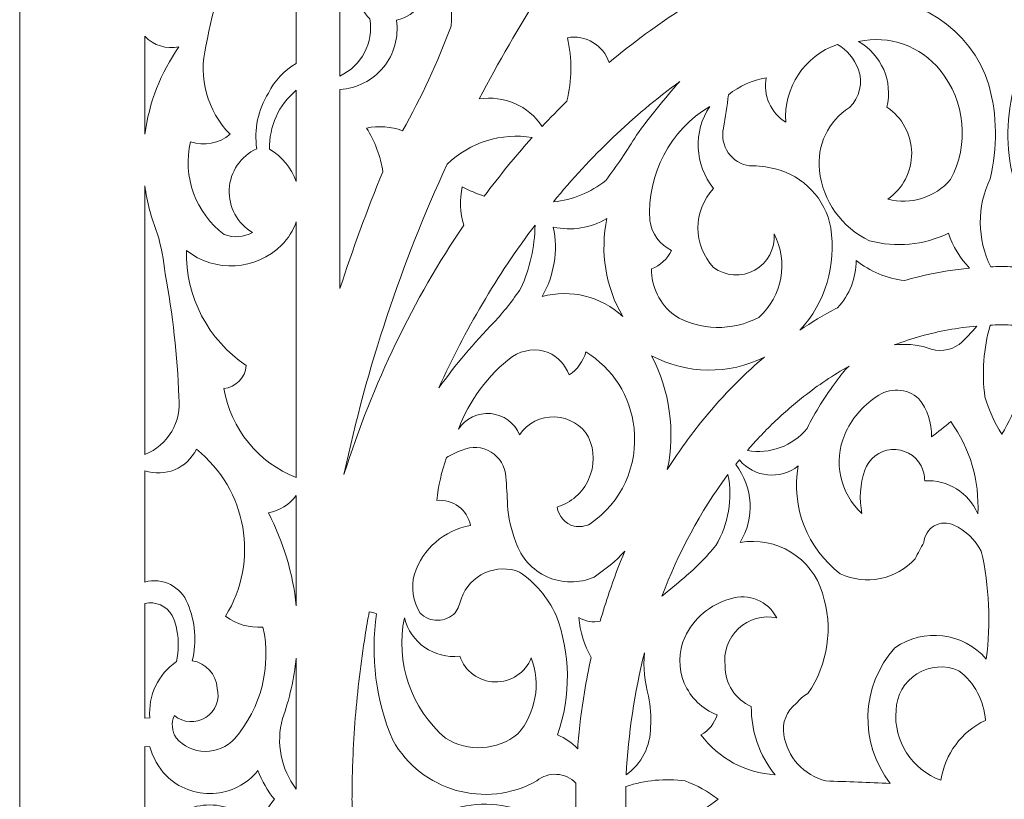
# Model space of a CAD drawing. Units: millimetres. Extents: x -157 to -2, y -115 to 132.
# Drawn here: x -157 to -80, y 8 to 69 of the extents above; entities that cross this region are included whole.
import ezdxf

# ---------------------------------------------------------------- set-up
doc = ezdxf.new("R2010")
doc.units = ezdxf.units.MM
doc.header["$MEASUREMENT"] = 0
doc.layers.add('layer 1', color=7, linetype='Continuous')

msp = doc.modelspace()

# ---------------------------------------------------------------- linework, layer by layer
at = {"layer": 'layer 1', "color": 250, "lineweight": 9}
msp.add_open_spline([(-156.7973, -115.0444), (-156.7973, -115.0444), (-156.7973, 132.0528), (-156.7973, 132.0528), (-156.7973, 132.0528), (-156.7973, 132.0528), (-1.6104, 132.0528), (-1.6104, 132.0528), (-1.6104, 132.0528), (-1.6104, 132.0528), (-1.6104, -115.0444), (-1.6104, -115.0444), (-1.6104, -115.0444), (-1.6104, -115.0444), (-156.7973, -115.0444), (-156.7973, -115.0444)], degree=3, knots=[0, 0, 0, 0, 0.2, 0.2, 0.2, 0.2, 0.4, 0.4, 0.4, 0.4, 0.6, 0.6, 0.6, 0.6, 1, 1, 1, 1], dxfattribs=at)
at = {"layer": 'layer 1', "color": 7, "lineweight": 9}
for points, knots in [([(-127.947, 77.3357), (-127.5885, 78.0084), (-126.8833, 78.423), (-126.1214, 78.4086), (-126.1214, 78.4086), (-125.3596, 78.3942), (-124.6699, 77.956), (-124.3359, 77.2708), (-124.3359, 77.2708), (-123.522, 75.7147), (-123.0979, 73.9837), (-123.0997, 72.2273), (-123.0997, 72.2273), (-122.9949, 70.9813), (-122.9808, 69.7299), (-123.0575, 68.4821), (-123.0575, 68.4821), (-124.0961, 65.6584), (-125.3648, 62.9247), (-126.8505, 60.3074), (-126.8505, 60.3074), (-127.7542, 60.632), (-128.7294, 60.7043), (-129.6712, 60.5164), (-129.6712, 60.5164), (-129.0105, 59.4799), (-128.5761, 58.3155), (-128.3971, 57.0994), (-128.3971, 57.0994), (-129.6306, 54.0969), (-130.75, 51.049), (-131.7531, 47.9618), (-131.7531, 47.9618), (-131.7531, 47.9618), (-131.7531, 63.5396), (-131.7531, 63.5396), (-131.7531, 63.5396), (-130.4272, 63.6136), (-129.1928, 64.2392), (-128.3513, 65.2671), (-128.3513, 65.2671), (-127.5099, 66.2949), (-127.139, 67.6274), (-127.3288, 68.942), (-127.3288, 68.942), (-125.7345, 69.2774), (-124.7006, 70.8263), (-125.0013, 72.4275), (-125.0013, 72.4275), (-125.3021, 74.0287), (-126.8274, 75.0962), (-128.4349, 74.8311), (-128.4349, 74.8311), (-128.6738, 75.6948), (-128.4934, 76.6235), (-127.947, 77.3357)], [0, 0, 0, 0, 0.0666667, 0.0666667, 0.0666667, 0.0666667, 0.1333333, 0.1333333, 0.1333333, 0.1333333, 0.2, 0.2, 0.2, 0.2, 0.2666667, 0.2666667, 0.2666667, 0.2666667, 0.3333333, 0.3333333, 0.3333333, 0.3333333, 0.4, 0.4, 0.4, 0.4, 0.4666667, 0.4666667, 0.4666667, 0.4666667, 0.5333333, 0.5333333, 0.5333333, 0.5333333, 0.6, 0.6, 0.6, 0.6, 0.6666667, 0.6666667, 0.6666667, 0.6666667, 0.7333333, 0.7333333, 0.7333333, 0.7333333, 0.8, 0.8, 0.8, 0.8, 0.8666667, 0.8666667, 0.8666667, 0.8666667, 1, 1, 1, 1]), ([(-139.3005, 75.8715), (-140.6908, 73.0406), (-141.6762, 70.0292), (-142.2283, 66.926), (-142.2283, 66.926), (-142.845, 64.4538), (-142.1299, 61.8412), (-140.3415, 60.0285), (-140.3415, 60.0285), (-141.1968, 59.3029), (-142.3706, 59.0804), (-143.432, 59.443), (-143.432, 59.443), (-144.0805, 56.7155), (-143.0448, 53.8638), (-140.797, 52.1884), (-140.797, 52.1884), (-140.0708, 51.919), (-139.2637, 51.9784), (-138.5848, 52.3509), (-138.5848, 52.3509), (-139.7753, 53.0442), (-140.4798, 54.3434), (-140.4113, 55.7194), (-140.4113, 55.7194), (-140.3427, 57.0952), (-139.5129, 58.3182), (-138.2593, 58.8899), (-138.2593, 58.8899), (-138.4761, 60.4048), (-138.1537, 61.9478), (-137.3486, 63.2493), (-137.3486, 63.2493), (-136.8623, 64.214), (-136.1048, 65.0182), (-135.1689, 65.5592), (-135.1689, 65.5592), (-135.1689, 65.5592), (-135.1689, 73.4823), (-135.1689, 73.4823), (-135.1689, 73.4823), (-136.8664, 73.5112), (-138.4285, 74.4146), (-139.3005, 75.8715)], [0, 0, 0, 0, 0.0833333, 0.0833333, 0.0833333, 0.0833333, 0.1666667, 0.1666667, 0.1666667, 0.1666667, 0.25, 0.25, 0.25, 0.25, 0.3333333, 0.3333333, 0.3333333, 0.3333333, 0.4166667, 0.4166667, 0.4166667, 0.4166667, 0.5, 0.5, 0.5, 0.5, 0.5833333, 0.5833333, 0.5833333, 0.5833333, 0.6666667, 0.6666667, 0.6666667, 0.6666667, 0.75, 0.75, 0.75, 0.75, 0.8333333, 0.8333333, 0.8333333, 0.8333333, 1, 1, 1, 1]), ([(-131.7531, 64.5801), (-130.0601, 65.3734), (-129.1026, 67.1965), (-129.4108, 69.0393), (-129.4108, 69.0393), (-130.3726, 70.1032), (-130.9159, 71.4772), (-130.9399, 72.9107), (-130.9399, 72.9107), (-131.0744, 73.376), (-131.3606, 73.7835), (-131.7531, 74.0684), (-131.7531, 74.0684), (-131.7531, 74.0684), (-131.7531, 64.5801), (-131.7531, 64.5801)], [0, 0, 0, 0, 0.2, 0.2, 0.2, 0.2, 0.4, 0.4, 0.4, 0.4, 0.6, 0.6, 0.6, 0.6, 1, 1, 1, 1]), ([(-107.6471, 70.2438), (-108.6506, 70.5774), (-109.5259, 71.214), (-110.1521, 72.0651), (-110.1521, 72.0651), (-111.1897, 73.2876), (-113.0175, 73.4463), (-114.2511, 72.4239), (-114.2511, 72.4239), (-114.8272, 71.9821), (-115.4172, 71.5584), (-116.02, 71.1545), (-116.02, 71.1545), (-117.7477, 68.4335), (-119.3606, 65.6422), (-120.8542, 62.7859), (-120.8542, 62.7859), (-118.934, 63.0997), (-117.0089, 62.2552), (-115.9398, 60.6298), (-115.9398, 60.6298), (-115.3078, 61.3102), (-114.6633, 61.973), (-114.0066, 62.6182), (-114.0066, 62.6182), (-113.6043, 64.2447), (-113.5877, 65.9415), (-113.9583, 67.5751), (-113.9583, 67.5751), (-112.5386, 67.8276), (-111.1502, 66.9963), (-110.7021, 65.6259), (-110.7021, 65.6259), (-108.8318, 67.1983), (-106.8871, 68.63), (-104.8722, 69.9103), (-104.8722, 69.9103), (-104.8722, 69.9103), (-105.1708, 70.4169), (-105.1708, 70.4169), (-105.1708, 70.4169), (-105.9661, 70.1392), (-106.8209, 70.0797), (-107.6471, 70.2438)], [0, 0, 0, 0, 0.0833333, 0.0833333, 0.0833333, 0.0833333, 0.1666667, 0.1666667, 0.1666667, 0.1666667, 0.25, 0.25, 0.25, 0.25, 0.3333333, 0.3333333, 0.3333333, 0.3333333, 0.4166667, 0.4166667, 0.4166667, 0.4166667, 0.5, 0.5, 0.5, 0.5, 0.5833333, 0.5833333, 0.5833333, 0.5833333, 0.6666667, 0.6666667, 0.6666667, 0.6666667, 0.75, 0.75, 0.75, 0.75, 0.8333333, 0.8333333, 0.8333333, 0.8333333, 1, 1, 1, 1]), ([(-80.0603, 72.6511), (-80.9306, 72.6475), (-81.8006, 72.624), (-82.6693, 72.5663), (-82.6693, 72.5663), (-83.5306, 72.5086), (-84.3881, 72.4275), (-85.2444, 72.3157), (-85.2444, 72.3157), (-86.9433, 72.0939), (-88.6218, 71.7657), (-90.2799, 71.333), (-90.2799, 71.333), (-90.6778, 71.2284), (-91.074, 71.1184), (-91.4696, 71.0012), (-91.4696, 71.0012), (-91.431, 70.8461), (-91.3908, 70.691), (-91.3488, 70.5359), (-91.3488, 70.5359), (-86.7485, 71.1202), (-82.3906, 68.3253), (-81.0037, 63.9002), (-81.0037, 63.9002), (-80.3409, 61.4981), (-80.3072, 58.966), (-80.9062, 56.5476), (-80.9062, 56.5476), (-81.9418, 54.3679), (-81.923, 51.8341), (-80.8552, 49.6699), (-80.8552, 49.6699), (-80.5904, 49.6788), (-80.3256, 49.6818), (-80.0603, 49.6831), (-80.0603, 49.6831), (-80.0603, 49.6831), (-79.9302, 49.6831), (-79.9302, 49.6831), (-79.9302, 49.6831), (-79.6651, 49.6818), (-79.4002, 49.6788), (-79.1355, 49.6699), (-79.1355, 49.6699), (-78.0676, 51.8341), (-78.0487, 54.3679), (-79.0844, 56.5476), (-79.0844, 56.5476), (-79.6833, 58.966), (-79.6497, 61.4981), (-78.9867, 63.9002), (-78.9867, 63.9002), (-77.6001, 68.3253), (-73.242, 71.1202), (-68.6417, 70.5359), (-68.6417, 70.5359), (-68.5997, 70.691), (-68.5595, 70.8461), (-68.5211, 71.0012), (-68.5211, 71.0012), (-68.9167, 71.1184), (-69.3129, 71.2284), (-69.7108, 71.333), (-69.7108, 71.333), (-71.3687, 71.7657), (-73.0474, 72.0939), (-74.7462, 72.3157), (-74.7462, 72.3157), (-75.6023, 72.4275), (-76.4601, 72.5086), (-77.3211, 72.5663), (-77.3211, 72.5663), (-78.1899, 72.624), (-79.0599, 72.6475), (-79.9302, 72.6511), (-79.9302, 72.6511), (-79.9302, 72.6511), (-80.0603, 72.6511), (-80.0603, 72.6511)], [0, 0, 0, 0, 0.047619, 0.047619, 0.047619, 0.047619, 0.0952381, 0.0952381, 0.0952381, 0.0952381, 0.1428571, 0.1428571, 0.1428571, 0.1428571, 0.1904762, 0.1904762, 0.1904762, 0.1904762, 0.2380952, 0.2380952, 0.2380952, 0.2380952, 0.2857143, 0.2857143, 0.2857143, 0.2857143, 0.3333333, 0.3333333, 0.3333333, 0.3333333, 0.3809524, 0.3809524, 0.3809524, 0.3809524, 0.4285714, 0.4285714, 0.4285714, 0.4285714, 0.4761905, 0.4761905, 0.4761905, 0.4761905, 0.5238095, 0.5238095, 0.5238095, 0.5238095, 0.5714286, 0.5714286, 0.5714286, 0.5714286, 0.6190476, 0.6190476, 0.6190476, 0.6190476, 0.6666667, 0.6666667, 0.6666667, 0.6666667, 0.7142857, 0.7142857, 0.7142857, 0.7142857, 0.7619048, 0.7619048, 0.7619048, 0.7619048, 0.8095238, 0.8095238, 0.8095238, 0.8095238, 0.8571429, 0.8571429, 0.8571429, 0.8571429, 0.9047619, 0.9047619, 0.9047619, 0.9047619, 1, 1, 1, 1]), ([(-91.1861, 67.283), (-88.807, 67.8042), (-86.3377, 66.935), (-84.8101, 65.038), (-84.8101, 65.038), (-82.8441, 62.6092), (-82.5237, 59.2389), (-83.9967, 56.4825), (-83.9967, 56.4825), (-85.2098, 55.0798), (-87.114, 54.4871), (-88.909, 54.9536), (-88.909, 54.9536), (-87.7249, 55.7728), (-87.0237, 57.1257), (-87.0366, 58.5656), (-87.0366, 58.5656), (-87.0498, 60.0054), (-87.7752, 61.3453), (-88.974, 62.1431), (-88.974, 62.1431), (-88.4924, 64.1563), (-89.3923, 66.248), (-91.1861, 67.283)], [0, 0, 0, 0, 0.1428571, 0.1428571, 0.1428571, 0.1428571, 0.2857143, 0.2857143, 0.2857143, 0.2857143, 0.4285714, 0.4285714, 0.4285714, 0.4285714, 0.5714286, 0.5714286, 0.5714286, 0.5714286, 0.7142857, 0.7142857, 0.7142857, 0.7142857, 1, 1, 1, 1]), ([(-144.3429, 66.8593), (-145.7705, 64.8307), (-146.6858, 62.4865), (-147.0105, 60.0283), (-147.0105, 60.0283), (-147.0105, 60.0283), (-147.0105, 67.696), (-147.0105, 67.696), (-147.0105, 67.696), (-146.3279, 66.9711), (-145.317, 66.6537), (-144.3429, 66.8593)], [0, 0, 0, 0, 0.25, 0.25, 0.25, 0.25, 0.5, 0.5, 0.5, 0.5, 1, 1, 1, 1]), ([(-91.2188, 65.1354), (-91.5316, 65.9396), (-92.1041, 66.614), (-92.8452, 67.0558), (-92.8452, 67.0558), (-95.4144, 66.1777), (-97.0704, 63.6803), (-96.8793, 60.9719), (-96.8793, 60.9719), (-98.066, 61.6989), (-98.6756, 63.087), (-98.4082, 64.452), (-98.4082, 64.452), (-99.4919, 64.2663), (-100.5104, 63.8065), (-101.3687, 63.1195), (-101.3687, 63.1195), (-101.4689, 62.2473), (-101.5991, 61.3792), (-101.7589, 60.5164), (-101.7589, 60.5164), (-101.91, 59.8489), (-101.7744, 59.1487), (-101.3847, 58.586), (-101.3847, 58.586), (-100.9952, 58.0231), (-100.3876, 57.6497), (-99.7094, 57.556), (-99.7094, 57.556), (-99.0406, 57.5745), (-98.3723, 57.4979), (-97.725, 57.3284), (-97.725, 57.3284), (-95.486, 56.7865), (-93.7769, 54.9756), (-93.3658, 52.7088), (-93.3658, 52.7088), (-92.9096, 49.8149), (-93.7973, 46.8707), (-95.7772, 44.7112), (-95.7772, 44.7112), (-94.8695, 45.3241), (-93.9302, 45.8899), (-92.9621, 46.4031), (-92.9621, 46.4031), (-92.9185, 46.4262), (-92.8748, 46.4491), (-92.8292, 46.4729), (-92.8292, 46.4729), (-91.8939, 47.4767), (-91.3762, 48.7994), (-91.3814, 50.1714), (-91.3814, 50.1714), (-90.2981, 49.2965), (-88.9884, 48.7476), (-87.605, 48.5889), (-87.605, 48.5889), (-87.3079, 48.6762), (-87.009, 48.7583), (-86.709, 48.835), (-86.709, 48.835), (-85.6204, 49.114), (-84.516, 49.3261), (-83.4012, 49.4678), (-83.4012, 49.4678), (-83.1039, 49.5057), (-82.806, 49.5385), (-82.5083, 49.5663), (-82.5083, 49.5663), (-83.257, 50.3364), (-83.8216, 51.2663), (-84.1593, 52.286), (-84.1593, 52.286), (-86.0855, 51.3653), (-88.2756, 51.1578), (-90.3402, 51.7003), (-90.3402, 51.7003), (-92.5082, 52.7307), (-93.9861, 54.8121), (-94.2441, 57.1982), (-94.2441, 57.1982), (-94.4787, 59.1509), (-93.5667, 61.0637), (-91.9018, 62.1104), (-91.9018, 62.1104), (-91.0897, 62.8923), (-90.8208, 64.0824), (-91.2188, 65.1354)], [0, 0, 0, 0, 0.0434783, 0.0434783, 0.0434783, 0.0434783, 0.0869565, 0.0869565, 0.0869565, 0.0869565, 0.1304348, 0.1304348, 0.1304348, 0.1304348, 0.173913, 0.173913, 0.173913, 0.173913, 0.2173913, 0.2173913, 0.2173913, 0.2173913, 0.2608696, 0.2608696, 0.2608696, 0.2608696, 0.3043478, 0.3043478, 0.3043478, 0.3043478, 0.3478261, 0.3478261, 0.3478261, 0.3478261, 0.3913043, 0.3913043, 0.3913043, 0.3913043, 0.4347826, 0.4347826, 0.4347826, 0.4347826, 0.4782609, 0.4782609, 0.4782609, 0.4782609, 0.5217391, 0.5217391, 0.5217391, 0.5217391, 0.5652174, 0.5652174, 0.5652174, 0.5652174, 0.6086957, 0.6086957, 0.6086957, 0.6086957, 0.6521739, 0.6521739, 0.6521739, 0.6521739, 0.6956522, 0.6956522, 0.6956522, 0.6956522, 0.7391304, 0.7391304, 0.7391304, 0.7391304, 0.7826087, 0.7826087, 0.7826087, 0.7826087, 0.826087, 0.826087, 0.826087, 0.826087, 0.8695652, 0.8695652, 0.8695652, 0.8695652, 0.9130435, 0.9130435, 0.9130435, 0.9130435, 1, 1, 1, 1]), ([(-110.9654, 56.4174), (-112.134, 55.4719), (-113.556, 54.8921), (-115.0528, 54.7515), (-115.0528, 54.7515), (-112.1614, 58.2734), (-108.8515, 61.4712), (-105.1685, 64.1581), (-105.1685, 64.1581), (-106.3694, 62.8184), (-107.5007, 61.4189), (-108.5581, 59.9634), (-108.5581, 59.9634), (-109.2972, 58.7398), (-110.1009, 57.556), (-110.9654, 56.4174)], [0, 0, 0, 0, 0.2, 0.2, 0.2, 0.2, 0.4, 0.4, 0.4, 0.4, 0.6, 0.6, 0.6, 0.6, 1, 1, 1, 1]), ([(-137.251, 58.8573), (-136.2798, 58.2879), (-135.5421, 57.3924), (-135.1689, 56.3302), (-135.1689, 56.3302), (-135.1689, 56.3302), (-135.1689, 63.4711), (-135.1689, 63.4711), (-135.1689, 63.4711), (-136.5353, 62.3355), (-137.3031, 60.6338), (-137.251, 58.8573)], [0, 0, 0, 0, 0.25, 0.25, 0.25, 0.25, 0.5, 0.5, 0.5, 0.5, 1, 1, 1, 1]), ([(-102.8325, 62.2082), (-105.9349, 60.3439), (-107.7411, 56.907), (-107.5172, 53.2945), (-107.5172, 53.2945), (-107.3751, 52.282), (-106.7418, 51.4053), (-105.8254, 50.9522), (-105.8254, 50.9522), (-106.1296, 50.2825), (-106.6935, 49.7657), (-107.387, 49.5208), (-107.387, 49.5208), (-107.3992, 48.0918), (-106.736, 46.7412), (-105.5977, 45.8773), (-105.5977, 45.8773), (-103.5754, 44.6748), (-101.0728, 44.6131), (-98.9937, 45.7145), (-98.9937, 45.7145), (-97.1494, 47.3653), (-96.6545, 50.0542), (-97.7901, 52.2533), (-97.7901, 52.2533), (-97.6954, 51.0869), (-98.2921, 49.9727), (-99.3155, 49.4051), (-99.3155, 49.4051), (-100.339, 48.8372), (-101.6, 48.9207), (-102.5398, 49.6184), (-102.5398, 49.6184), (-104.1546, 51.3622), (-104.1546, 54.0554), (-102.5398, 55.7993), (-102.5398, 55.7993), (-104.0093, 57.6488), (-104.1273, 60.2322), (-102.8325, 62.2082)], [0, 0, 0, 0, 0.0909091, 0.0909091, 0.0909091, 0.0909091, 0.1818182, 0.1818182, 0.1818182, 0.1818182, 0.2727273, 0.2727273, 0.2727273, 0.2727273, 0.3636364, 0.3636364, 0.3636364, 0.3636364, 0.4545455, 0.4545455, 0.4545455, 0.4545455, 0.5454545, 0.5454545, 0.5454545, 0.5454545, 0.6363636, 0.6363636, 0.6363636, 0.6363636, 0.7272727, 0.7272727, 0.7272727, 0.7272727, 0.8181818, 0.8181818, 0.8181818, 0.8181818, 1, 1, 1, 1]), ([(-123.3583, 57.6975), (-126.9443, 49.933), (-129.6542, 41.7935), (-131.4383, 33.4291), (-131.4383, 33.4291), (-129.1744, 40.5823), (-125.9905, 47.154), (-122.0737, 52.914), (-122.0737, 52.914), (-122.3542, 53.8953), (-122.3937, 54.9298), (-122.1889, 55.9295), (-122.1889, 55.9295), (-121.6355, 55.6323), (-121.0585, 55.3817), (-120.4638, 55.1801), (-120.4638, 55.1801), (-119.2775, 56.7797), (-118.0244, 58.3175), (-116.7164, 59.7784), (-116.7164, 59.7784), (-119.1341, 60.1646), (-121.5931, 59.3943), (-123.3583, 57.6975)], [0, 0, 0, 0, 0.1428571, 0.1428571, 0.1428571, 0.1428571, 0.2857143, 0.2857143, 0.2857143, 0.2857143, 0.4285714, 0.4285714, 0.4285714, 0.4285714, 0.5714286, 0.5714286, 0.5714286, 0.5714286, 0.7142857, 0.7142857, 0.7142857, 0.7142857, 1, 1, 1, 1]), ([(-146.0345, 52.286), (-145.7339, 51.2549), (-145.5271, 50.1986), (-145.4165, 49.1304), (-145.4165, 49.1304), (-144.8328, 45.9498), (-144.474, 42.732), (-144.3429, 39.5011), (-144.3429, 39.5011), (-144.1091, 37.5686), (-145.2036, 35.7205), (-147.0105, 34.9969), (-147.0105, 34.9969), (-147.0105, 34.9969), (-147.0105, 56.0039), (-147.0105, 56.0039), (-147.0105, 56.0039), (-146.8421, 54.7286), (-146.5141, 53.4795), (-146.0345, 52.286)], [0, 0, 0, 0, 0.1666667, 0.1666667, 0.1666667, 0.1666667, 0.3333333, 0.3333333, 0.3333333, 0.3333333, 0.5, 0.5, 0.5, 0.5, 0.6666667, 0.6666667, 0.6666667, 0.6666667, 1, 1, 1, 1]), ([(-136.3076, 51.375), (-138.3245, 49.3659), (-141.526, 49.1841), (-143.7572, 50.9522), (-143.7572, 50.9522), (-143.8337, 47.3464), (-142.068, 43.9499), (-139.0728, 41.9408), (-139.0728, 41.9408), (-139.1552, 41.0011), (-139.8914, 40.2514), (-140.8294, 40.1517), (-140.8294, 40.1517), (-140.2939, 36.9983), (-138.1461, 34.3555), (-135.1689, 33.1865), (-135.1689, 33.1865), (-135.1689, 33.1865), (-135.1689, 53.1762), (-135.1689, 53.1762), (-135.1689, 53.1762), (-135.4075, 52.4975), (-135.7967, 51.8817), (-136.3076, 51.375)], [0, 0, 0, 0, 0.1428571, 0.1428571, 0.1428571, 0.1428571, 0.2857143, 0.2857143, 0.2857143, 0.2857143, 0.4285714, 0.4285714, 0.4285714, 0.4285714, 0.5714286, 0.5714286, 0.5714286, 0.5714286, 0.7142857, 0.7142857, 0.7142857, 0.7142857, 1, 1, 1, 1]), ([(-115.0646, 52.7739), (-114.6758, 50.9166), (-114.9886, 48.9813), (-115.9428, 47.3411), (-115.9428, 47.3411), (-113.7105, 47.9483), (-111.3231, 47.3577), (-109.6316, 45.7796), (-109.6316, 45.7796), (-110.9834, 48.0961), (-111.4243, 50.8332), (-110.8678, 53.4569), (-110.8678, 53.4569), (-112.1254, 52.6939), (-113.6299, 52.449), (-115.0646, 52.7739)], [0, 0, 0, 0, 0.2, 0.2, 0.2, 0.2, 0.4, 0.4, 0.4, 0.4, 0.6, 0.6, 0.6, 0.6, 1, 1, 1, 1]), ([(-117.6018, 47.9917), (-116.898, 49.5435), (-116.5204, 51.2232), (-116.4923, 52.9268), (-116.4923, 52.9268), (-119.476, 48.9932), (-121.9829, 44.704), (-124.0235, 40.1957), (-124.0235, 40.1957), (-122.7109, 42.0048), (-121.2716, 43.7186), (-119.7164, 45.3241), (-119.7164, 45.3241), (-118.9363, 46.151), (-118.229, 47.0434), (-117.6018, 47.9917)], [0, 0, 0, 0, 0.2, 0.2, 0.2, 0.2, 0.4, 0.4, 0.4, 0.4, 0.6, 0.6, 0.6, 0.6, 1, 1, 1, 1]), ([(-85.8184, 43.3397), (-86.6544, 43.5903), (-87.5334, 43.6644), (-88.3996, 43.5575), (-88.3996, 43.5575), (-87.0316, 44.075), (-85.6188, 44.4724), (-84.1798, 44.7364), (-84.1798, 44.7364), (-83.4388, 44.8724), (-82.6917, 44.9736), (-81.9412, 45.0388), (-81.9412, 45.0388), (-82.352, 44.5168), (-82.8116, 44.035), (-83.3134, 43.6001), (-83.3134, 43.6001), (-84.0462, 43.0833), (-84.9951, 42.9848), (-85.8184, 43.3397)], [0, 0, 0, 0, 0.1666667, 0.1666667, 0.1666667, 0.1666667, 0.3333333, 0.3333333, 0.3333333, 0.3333333, 0.5, 0.5, 0.5, 0.5, 0.6666667, 0.6666667, 0.6666667, 0.6666667, 1, 1, 1, 1]), ([(-79.9952, 36.5832), (-79.4281, 37.4927), (-78.9851, 38.474), (-78.6778, 39.5011), (-78.6778, 39.5011), (-78.4342, 41.3784), (-78.5758, 43.2858), (-79.0936, 45.1067), (-79.0936, 45.1067), (-79.3519, 45.118), (-79.6097, 45.125), (-79.8681, 45.1277), (-79.8681, 45.1277), (-79.8886, 45.1279), (-79.9094, 45.1279), (-79.9302, 45.1281), (-79.9302, 45.1281), (-79.9302, 45.1281), (-80.0603, 45.1281), (-80.0603, 45.1281), (-80.0603, 45.1281), (-80.0812, 45.1279), (-80.1018, 45.1279), (-80.1225, 45.1277), (-80.1225, 45.1277), (-80.3808, 45.125), (-80.6388, 45.118), (-80.8968, 45.1067), (-80.8968, 45.1067), (-81.4149, 43.2858), (-81.5562, 41.3784), (-81.3128, 39.5011), (-81.3128, 39.5011), (-81.0055, 38.474), (-80.5625, 37.4927), (-79.9952, 36.5832)], [0, 0, 0, 0, 0.1, 0.1, 0.1, 0.1, 0.2, 0.2, 0.2, 0.2, 0.3, 0.3, 0.3, 0.3, 0.4, 0.4, 0.4, 0.4, 0.5, 0.5, 0.5, 0.5, 0.6, 0.6, 0.6, 0.6, 0.7, 0.7, 0.7, 0.7, 0.8, 0.8, 0.8, 0.8, 1, 1, 1, 1]), ([(-122.4816, 36.9635), (-121.6443, 39.2261), (-120.1767, 41.2015), (-118.2526, 42.6567), (-118.2526, 42.6567), (-117.4224, 43.197), (-116.3868, 43.3175), (-115.4548, 42.982), (-115.4548, 42.982), (-114.706, 42.6284), (-114.1231, 41.9988), (-113.8283, 41.2251), (-113.8283, 41.2251), (-113.1795, 41.631), (-112.7132, 42.2722), (-112.5269, 43.0144), (-112.5269, 43.0144), (-110.4055, 41.7313), (-109.0084, 39.5274), (-108.7532, 37.0612), (-108.7532, 37.0612), (-108.4195, 34.1271), (-109.7336, 31.2486), (-112.169, 29.5789), (-112.169, 29.5789), (-112.5597, 29.3782), (-113.0049, 29.3097), (-113.4379, 29.3836), (-113.4379, 29.3836), (-114.1303, 29.589), (-114.6469, 30.1687), (-114.7717, 30.8801), (-114.7717, 30.8801), (-113.6737, 31.216), (-112.7734, 32.008), (-112.3001, 33.054), (-112.3001, 33.054), (-111.8269, 34.1), (-111.8265, 35.2992), (-112.2992, 36.3455), (-112.2992, 36.3455), (-112.8484, 37.296), (-113.8481, 37.8973), (-114.9454, 37.937), (-114.9454, 37.937), (-116.0426, 37.9767), (-117.083, 37.449), (-117.6995, 36.5406), (-117.6995, 36.5406), (-118.0892, 37.4685), (-118.9605, 38.1049), (-119.963, 38.1934), (-119.963, 38.1934), (-120.9656, 38.2822), (-121.935, 37.8088), (-122.4816, 36.9635)], [0, 0, 0, 0, 0.0666667, 0.0666667, 0.0666667, 0.0666667, 0.1333333, 0.1333333, 0.1333333, 0.1333333, 0.2, 0.2, 0.2, 0.2, 0.2666667, 0.2666667, 0.2666667, 0.2666667, 0.3333333, 0.3333333, 0.3333333, 0.3333333, 0.4, 0.4, 0.4, 0.4, 0.4666667, 0.4666667, 0.4666667, 0.4666667, 0.5333333, 0.5333333, 0.5333333, 0.5333333, 0.6, 0.6, 0.6, 0.6, 0.6666667, 0.6666667, 0.6666667, 0.6666667, 0.7333333, 0.7333333, 0.7333333, 0.7333333, 0.8, 0.8, 0.8, 0.8, 0.8666667, 0.8666667, 0.8666667, 0.8666667, 1, 1, 1, 1]), ([(-98.5492, 42.6166), (-98.5717, 42.5979), (-98.5963, 42.5771), (-98.6206, 42.5566), (-98.6206, 42.5566), (-100.4274, 41.0278), (-102.0732, 39.3148), (-103.5507, 37.4653), (-103.5507, 37.4653), (-104.4839, 36.2972), (-105.3492, 35.0774), (-106.1475, 33.8142), (-106.1475, 33.8142), (-105.514, 36.8373), (-105.9524, 39.9863), (-107.387, 42.7217), (-107.387, 42.7217), (-104.6324, 41.255), (-101.3379, 41.2157), (-98.5492, 42.6166)], [0, 0, 0, 0, 0.1666667, 0.1666667, 0.1666667, 0.1666667, 0.3333333, 0.3333333, 0.3333333, 0.3333333, 0.5, 0.5, 0.5, 0.5, 0.6666667, 0.6666667, 0.6666667, 0.6666667, 1, 1, 1, 1]), ([(-92.9103, 40.7371), (-93.7998, 39.5797), (-94.5736, 38.3375), (-95.2202, 37.0286), (-95.2202, 37.0286), (-96.3494, 35.6506), (-98.1361, 34.9919), (-99.8897, 35.3071), (-99.8897, 35.3071), (-99.6194, 35.6203), (-99.3433, 35.9278), (-99.0615, 36.2309), (-99.0615, 36.2309), (-98.7041, 36.6153), (-98.3375, 36.9902), (-97.9619, 37.3564), (-97.9619, 37.3564), (-97.1757, 38.1229), (-96.3492, 38.8481), (-95.4851, 39.5256), (-95.4851, 39.5256), (-94.3646, 40.4043), (-93.1788, 41.2015), (-91.9368, 41.9006), (-91.9368, 41.9006), (-92.307, 41.5535), (-92.6339, 41.1629), (-92.9103, 40.7371)], [0, 0, 0, 0, 0.125, 0.125, 0.125, 0.125, 0.25, 0.25, 0.25, 0.25, 0.375, 0.375, 0.375, 0.375, 0.5, 0.5, 0.5, 0.5, 0.625, 0.625, 0.625, 0.625, 0.75, 0.75, 0.75, 0.75, 1, 1, 1, 1]), ([(-90.6982, 33.7592), (-91.0797, 32.673), (-91.1584, 31.5034), (-90.9259, 30.3759), (-90.9259, 30.3759), (-92.6386, 31.9429), (-93.1792, 34.4185), (-92.276, 36.5569), (-92.276, 36.5569), (-91.7586, 37.7598), (-90.8989, 38.7836), (-89.8036, 39.5011), (-89.8036, 39.5011), (-88.8014, 40.2598), (-87.4009, 40.1984), (-86.469, 39.3545), (-86.469, 39.3545), (-85.7951, 38.5128), (-85.4484, 37.4554), (-85.4931, 36.378), (-85.4931, 36.378), (-84.9744, 36.7548), (-84.4696, 37.1508), (-83.9805, 37.5654), (-83.9805, 37.5654), (-82.4677, 35.4782), (-81.7209, 32.9332), (-81.8658, 30.3595), (-81.8658, 30.3595), (-82.5712, 32.0046), (-84.2262, 33.0365), (-86.0137, 32.9458), (-86.0137, 32.9458), (-86.0233, 33.3532), (-86.1233, 33.7531), (-86.3063, 34.117), (-86.3063, 34.117), (-86.7573, 34.9609), (-87.6661, 35.4567), (-88.6196, 35.379), (-88.6196, 35.379), (-89.5734, 35.3013), (-90.3898, 34.665), (-90.6982, 33.7592)], [0, 0, 0, 0, 0.0833333, 0.0833333, 0.0833333, 0.0833333, 0.1666667, 0.1666667, 0.1666667, 0.1666667, 0.25, 0.25, 0.25, 0.25, 0.3333333, 0.3333333, 0.3333333, 0.3333333, 0.4166667, 0.4166667, 0.4166667, 0.4166667, 0.5, 0.5, 0.5, 0.5, 0.5833333, 0.5833333, 0.5833333, 0.5833333, 0.6666667, 0.6666667, 0.6666667, 0.6666667, 0.75, 0.75, 0.75, 0.75, 0.8333333, 0.8333333, 0.8333333, 0.8333333, 1, 1, 1, 1]), ([(-109.4718, 27.4335), (-109.9172, 26.3799), (-110.3231, 25.3093), (-110.6898, 24.2267), (-110.6898, 24.2267), (-110.9421, 23.4815), (-111.176, 22.7297), (-111.3913, 21.9726), (-111.3913, 21.9726), (-111.9697, 21.8344), (-112.5796, 21.9381), (-113.08, 22.2593), (-113.08, 22.2593), (-112.9613, 21.1615), (-112.632, 20.0967), (-112.1107, 19.1236), (-112.1107, 19.1236), (-112.3089, 18.2263), (-112.4822, 17.324), (-112.6308, 16.4183), (-112.6308, 16.4183), (-112.8549, 15.0505), (-113.023, 13.6722), (-113.1355, 12.2908), (-113.1355, 12.2908), (-113.1438, 12.1905), (-113.1515, 12.0903), (-113.1591, 11.9896), (-113.1591, 11.9896), (-113.6047, 12.4597), (-114.1426, 12.8328), (-114.7391, 13.0852), (-114.7391, 13.0852), (-113.659, 16.1342), (-113.7053, 19.469), (-114.8692, 22.487), (-114.8692, 22.487), (-115.5007, 23.825), (-116.4777, 24.9703), (-117.6995, 25.8052), (-117.6995, 25.8052), (-118.5742, 26.1502), (-119.5514, 26.1273), (-120.4092, 25.7412), (-120.4092, 25.7412), (-121.2667, 25.3553), (-121.9319, 24.6393), (-122.254, 23.7557), (-122.254, 23.7557), (-122.3461, 23.3496), (-122.5115, 22.9638), (-122.7419, 22.617), (-122.7419, 22.617), (-123.0995, 22.2497), (-123.5887, 22.0398), (-124.1015, 22.0337), (-124.1015, 22.0337), (-124.6142, 22.0276), (-125.1082, 22.2257), (-125.4746, 22.5846), (-125.4746, 22.5846), (-126.0454, 23.4961), (-126.2104, 24.6043), (-125.9299, 25.6426), (-125.9299, 25.6426), (-125.2839, 27.6266), (-123.594, 29.0911), (-121.5381, 29.4487), (-121.5381, 29.4487), (-121.7763, 30.685), (-122.9213, 31.5332), (-124.1733, 31.4007), (-124.1733, 31.4007), (-124.0536, 32.5426), (-123.8025, 33.6669), (-123.4252, 34.7513), (-123.4252, 34.7513), (-123.0388, 34.9969), (-122.6237, 35.1937), (-122.1889, 35.337), (-122.1889, 35.337), (-121.4591, 35.6603), (-120.6174, 35.6053), (-119.936, 35.1899), (-119.936, 35.1899), (-119.2546, 34.7746), (-118.82, 34.0515), (-118.773, 33.2549), (-118.773, 33.2549), (-118.7125, 32.5186), (-118.6692, 31.7812), (-118.6429, 31.0428), (-118.6429, 31.0428), (-118.5831, 30.049), (-118.3634, 29.0713), (-117.9923, 28.1476), (-117.9923, 28.1476), (-117.5928, 26.9369), (-116.7016, 25.9506), (-115.5377, 25.4305), (-115.5377, 25.4305), (-114.3737, 24.9105), (-113.0446, 24.9047), (-111.8763, 25.4148), (-111.8763, 25.4148), (-110.998, 25.9904), (-110.1909, 26.668), (-109.4718, 27.4335)], [0, 0, 0, 0, 0.0357143, 0.0357143, 0.0357143, 0.0357143, 0.0714286, 0.0714286, 0.0714286, 0.0714286, 0.1071429, 0.1071429, 0.1071429, 0.1071429, 0.1428571, 0.1428571, 0.1428571, 0.1428571, 0.1785714, 0.1785714, 0.1785714, 0.1785714, 0.2142857, 0.2142857, 0.2142857, 0.2142857, 0.25, 0.25, 0.25, 0.25, 0.2857143, 0.2857143, 0.2857143, 0.2857143, 0.3214286, 0.3214286, 0.3214286, 0.3214286, 0.3571429, 0.3571429, 0.3571429, 0.3571429, 0.3928571, 0.3928571, 0.3928571, 0.3928571, 0.4285714, 0.4285714, 0.4285714, 0.4285714, 0.4642857, 0.4642857, 0.4642857, 0.4642857, 0.5, 0.5, 0.5, 0.5, 0.5357143, 0.5357143, 0.5357143, 0.5357143, 0.5714286, 0.5714286, 0.5714286, 0.5714286, 0.6071429, 0.6071429, 0.6071429, 0.6071429, 0.6428571, 0.6428571, 0.6428571, 0.6428571, 0.6785714, 0.6785714, 0.6785714, 0.6785714, 0.7142857, 0.7142857, 0.7142857, 0.7142857, 0.75, 0.75, 0.75, 0.75, 0.7857143, 0.7857143, 0.7857143, 0.7857143, 0.8214286, 0.8214286, 0.8214286, 0.8214286, 0.8571429, 0.8571429, 0.8571429, 0.8571429, 0.8928571, 0.8928571, 0.8928571, 0.8928571, 0.9285714, 0.9285714, 0.9285714, 0.9285714, 1, 1, 1, 1]), ([(-142.9766, 35.4021), (-139.0203, 32.2595), (-138.0417, 26.6538), (-140.6994, 22.3568), (-140.6994, 22.3568), (-139.8597, 21.7264), (-138.818, 21.4255), (-137.7716, 21.511), (-137.7716, 21.511), (-137.0877, 18.4185), (-137.9081, 15.1849), (-139.9837, 12.7924), (-139.9837, 12.7924), (-140.5717, 12.1393), (-141.4131, 11.7718), (-142.2918, 11.7842), (-142.2918, 11.7842), (-143.1707, 11.7967), (-144.0012, 12.188), (-144.5707, 12.8575), (-144.5707, 12.8575), (-144.9084, 13.3714), (-144.9576, 14.0231), (-144.7007, 14.5817), (-144.7007, 14.5817), (-143.9996, 14.0081), (-143.0089, 13.9508), (-142.2464, 14.4394), (-142.2464, 14.4394), (-141.4836, 14.9283), (-141.1219, 15.8522), (-141.35, 16.7289), (-141.35, 16.7289), (-141.4227, 17.811), (-142.2314, 18.7007), (-143.302, 18.876), (-143.302, 18.876), (-142.9352, 20.3611), (-143.0607, 21.9251), (-143.6597, 23.3327), (-143.6597, 23.3327), (-144.1745, 24.6752), (-145.625, 25.4067), (-147.0105, 25.0226), (-147.0105, 25.0226), (-147.0105, 25.0226), (-147.0105, 33.728), (-147.0105, 33.728), (-147.0105, 33.728), (-145.4362, 33.1927), (-143.7093, 33.9093), (-142.9766, 35.4021)], [0, 0, 0, 0, 0.0714286, 0.0714286, 0.0714286, 0.0714286, 0.1428571, 0.1428571, 0.1428571, 0.1428571, 0.2142857, 0.2142857, 0.2142857, 0.2142857, 0.2857143, 0.2857143, 0.2857143, 0.2857143, 0.3571429, 0.3571429, 0.3571429, 0.3571429, 0.4285714, 0.4285714, 0.4285714, 0.4285714, 0.5, 0.5, 0.5, 0.5, 0.5714286, 0.5714286, 0.5714286, 0.5714286, 0.6428571, 0.6428571, 0.6428571, 0.6428571, 0.7142857, 0.7142857, 0.7142857, 0.7142857, 0.7857143, 0.7857143, 0.7857143, 0.7857143, 0.8571429, 0.8571429, 0.8571429, 0.8571429, 1, 1, 1, 1]), ([(-81.1991, 19.006), (-80.8386, 21.8161), (-80.9706, 24.6672), (-81.5894, 27.4317), (-81.5894, 27.4317), (-82.0649, 28.3288), (-82.8181, 29.0479), (-83.7365, 29.4812), (-83.7365, 29.4812), (-84.2266, 29.7129), (-84.7992, 29.6882), (-85.2673, 29.415), (-85.2673, 29.415), (-85.7356, 29.1418), (-86.0391, 28.6555), (-86.0786, 28.1149), (-86.0786, 28.1149), (-86.3197, 27.6993), (-86.5474, 27.2761), (-86.7619, 26.8462), (-86.7619, 26.8462), (-88.246, 25.2145), (-90.6199, 24.7397), (-92.6175, 25.6751), (-92.6175, 25.6751), (-95.2099, 27.6425), (-96.4793, 30.8978), (-95.9032, 34.1007), (-95.9032, 34.1007), (-97.3124, 32.9862), (-99.3523, 33.1941), (-100.5077, 34.5699), (-100.5077, 34.5699), (-100.6056, 34.4496), (-100.7028, 34.3289), (-100.7991, 34.2071), (-100.7991, 34.2071), (-99.4324, 32.4438), (-99.2966, 30.02), (-100.4577, 28.1149), (-100.4577, 28.1149), (-97.6126, 28.6277), (-94.8376, 26.9178), (-94.0164, 24.1461), (-94.0164, 24.1461), (-93.151, 21.4983), (-93.5721, 18.5981), (-95.1551, 16.3059), (-95.1551, 16.3059), (-95.5132, 16.1169), (-95.8244, 15.8502), (-96.0659, 15.5251), (-96.0659, 15.5251), (-96.816, 14.9537), (-97.1909, 14.0162), (-97.042, 13.0852), (-97.042, 13.0852), (-96.7633, 11.3347), (-95.4726, 9.9163), (-93.7562, 9.4742), (-93.7562, 9.4742), (-92.0747, 9.4289), (-90.3938, 9.3638), (-88.7138, 9.2791), (-88.7138, 9.2791), (-91.174, 12.4357), (-91.0235, 16.9008), (-88.3558, 19.8845), (-88.3558, 19.8845), (-86.0977, 21.4688), (-83.0071, 21.0895), (-81.1991, 19.006)], [0, 0, 0, 0, 0.0526316, 0.0526316, 0.0526316, 0.0526316, 0.1052632, 0.1052632, 0.1052632, 0.1052632, 0.1578947, 0.1578947, 0.1578947, 0.1578947, 0.2105263, 0.2105263, 0.2105263, 0.2105263, 0.2631579, 0.2631579, 0.2631579, 0.2631579, 0.3157895, 0.3157895, 0.3157895, 0.3157895, 0.3684211, 0.3684211, 0.3684211, 0.3684211, 0.4210526, 0.4210526, 0.4210526, 0.4210526, 0.4736842, 0.4736842, 0.4736842, 0.4736842, 0.5263158, 0.5263158, 0.5263158, 0.5263158, 0.5789474, 0.5789474, 0.5789474, 0.5789474, 0.6315789, 0.6315789, 0.6315789, 0.6315789, 0.6842105, 0.6842105, 0.6842105, 0.6842105, 0.7368421, 0.7368421, 0.7368421, 0.7368421, 0.7894737, 0.7894737, 0.7894737, 0.7894737, 0.8421053, 0.8421053, 0.8421053, 0.8421053, 0.8947368, 0.8947368, 0.8947368, 0.8947368, 1, 1, 1, 1]), ([(-102.3445, 27.8872), (-101.3613, 29.5539), (-101.0264, 31.5242), (-101.4036, 33.4221), (-101.4036, 33.4221), (-103.5725, 30.5207), (-105.2909, 27.2988), (-106.5685, 23.9173), (-106.5685, 23.9173), (-105.9769, 24.3962), (-105.393, 24.8847), (-104.8169, 25.3822), (-104.8169, 25.3822), (-103.9176, 26.1395), (-103.09, 26.9782), (-102.3445, 27.8872)], [0, 0, 0, 0, 0.2, 0.2, 0.2, 0.2, 0.4, 0.4, 0.4, 0.4, 0.6, 0.6, 0.6, 0.6, 1, 1, 1, 1]), ([(-137.3486, 30.4246), (-136.1684, 28.1678), (-135.4286, 25.7068), (-135.1689, 23.1729), (-135.1689, 23.1729), (-135.1689, 23.1729), (-135.1689, 31.7948), (-135.1689, 31.7948), (-135.1689, 31.7948), (-135.7031, 31.0866), (-136.4787, 30.5991), (-137.3486, 30.4246)], [0, 0, 0, 0, 0.25, 0.25, 0.25, 0.25, 0.5, 0.5, 0.5, 0.5, 1, 1, 1, 1]), ([(-97.5948, 22.2266), (-98.2681, 23.5442), (-99.7981, 24.1782), (-101.206, 23.7231), (-101.206, 23.7231), (-102.7869, 23.2923), (-104.0967, 22.185), (-104.7844, 20.6977), (-104.7844, 20.6977), (-105.2872, 19.5624), (-105.2999, 18.2703), (-104.8198, 17.1255), (-104.8198, 17.1255), (-104.3396, 15.9804), (-103.409, 15.0839), (-102.247, 14.6468), (-102.247, 14.6468), (-102.4536, 13.9827), (-102.908, 13.4235), (-103.5157, 13.0852), (-103.5157, 13.0852), (-102.1437, 11.2377), (-100.0226, 10.0937), (-97.725, 9.9623), (-97.725, 9.9623), (-98.9375, 11.475), (-99.5922, 13.3588), (-99.5794, 15.2974), (-99.5794, 15.2974), (-100.8313, 15.8459), (-101.6368, 17.0863), (-101.6288, 18.4529), (-101.6288, 18.4529), (-101.7773, 19.5406), (-101.389, 20.6328), (-100.5875, 21.3827), (-100.5875, 21.3827), (-99.7858, 22.1325), (-98.6702, 22.4472), (-97.5948, 22.2266)], [0, 0, 0, 0, 0.0909091, 0.0909091, 0.0909091, 0.0909091, 0.1818182, 0.1818182, 0.1818182, 0.1818182, 0.2727273, 0.2727273, 0.2727273, 0.2727273, 0.3636364, 0.3636364, 0.3636364, 0.3636364, 0.4545455, 0.4545455, 0.4545455, 0.4545455, 0.5454545, 0.5454545, 0.5454545, 0.5454545, 0.6363636, 0.6363636, 0.6363636, 0.6363636, 0.7272727, 0.7272727, 0.7272727, 0.7272727, 0.8181818, 0.8181818, 0.8181818, 0.8181818, 1, 1, 1, 1]), ([(-144.8633, 22.4219), (-144.3756, 21.2829), (-144.2618, 20.0187), (-144.538, 18.8109), (-144.538, 18.8109), (-145.9692, 17.8262), (-146.7637, 16.1505), (-146.6202, 14.419), (-146.6202, 14.419), (-146.6202, 14.419), (-147.0105, 14.3852), (-147.0105, 14.3852), (-147.0105, 14.3852), (-147.0105, 14.3852), (-147.0105, 23.3547), (-147.0105, 23.3547), (-147.0105, 23.3547), (-146.1688, 23.5356), (-145.3055, 23.1605), (-144.8633, 22.4219)], [0, 0, 0, 0, 0.1666667, 0.1666667, 0.1666667, 0.1666667, 0.3333333, 0.3333333, 0.3333333, 0.3333333, 0.5, 0.5, 0.5, 0.5, 0.6666667, 0.6666667, 0.6666667, 0.6666667, 1, 1, 1, 1]), ([(-113.3073, 8.0428), (-113.3064, 7.6209), (-113.3019, 7.1989), (-113.292, 6.7777), (-113.292, 6.7777), (-114.1153, 5.9266), (-115.4555, 5.8541), (-116.3657, 6.6115), (-116.3657, 6.6115), (-120.3554, 8.8301), (-125.3879, 7.4047), (-127.6217, 3.4235), (-127.6217, 3.4235), (-128.9454, 0.3061), (-129.3845, -3.1158), (-128.8904, -6.4663), (-128.8904, -6.4663), (-129.0785, -6.5221), (-129.268, -6.573), (-129.4589, -6.6192), (-129.4589, -6.6192), (-129.5726, -6.0038), (-129.6786, -5.3873), (-129.7776, -4.7698), (-129.7776, -4.7698), (-130.1194, -2.636), (-130.3762, -0.4839), (-130.5475, 1.6709), (-130.5475, 1.6709), (-130.6346, 2.7671), (-130.7001, 3.8663), (-130.7437, 4.9652), (-130.7437, 4.9652), (-130.7659, 5.5195), (-130.7818, 6.0743), (-130.7933, 6.6292), (-130.7933, 6.6292), (-130.8032, 7.1), (-130.8072, 7.5709), (-130.8088, 8.0428), (-130.8088, 8.0428), (-130.8072, 8.5147), (-130.8032, 8.9859), (-130.7933, 9.4567), (-130.7933, 9.4567), (-130.7818, 10.0114), (-130.7659, 10.5664), (-130.7437, 11.1207), (-130.7437, 11.1207), (-130.7001, 12.2194), (-130.6346, 13.3188), (-130.5475, 14.4149), (-130.5475, 14.4149), (-130.3762, 16.5697), (-130.1194, 18.7216), (-129.7776, 20.8557), (-129.7776, 20.8557), (-129.6786, 21.4731), (-129.5726, 22.0896), (-129.4589, 22.7048), (-129.4589, 22.7048), (-129.268, 22.6588), (-129.0785, 22.6078), (-128.8904, 22.552), (-128.8904, 22.552), (-129.3845, 19.2014), (-128.9454, 15.7795), (-127.6217, 12.6624), (-127.6217, 12.6624), (-125.3879, 8.681), (-120.3554, 7.2556), (-116.3657, 9.4742), (-116.3657, 9.4742), (-115.4555, 10.2316), (-114.1153, 10.1592), (-113.292, 9.3081), (-113.292, 9.3081), (-113.3019, 8.8869), (-113.3064, 8.4648), (-113.3073, 8.0428)], [0, 0, 0, 0, 0.047619, 0.047619, 0.047619, 0.047619, 0.0952381, 0.0952381, 0.0952381, 0.0952381, 0.1428571, 0.1428571, 0.1428571, 0.1428571, 0.1904762, 0.1904762, 0.1904762, 0.1904762, 0.2380952, 0.2380952, 0.2380952, 0.2380952, 0.2857143, 0.2857143, 0.2857143, 0.2857143, 0.3333333, 0.3333333, 0.3333333, 0.3333333, 0.3809524, 0.3809524, 0.3809524, 0.3809524, 0.4285714, 0.4285714, 0.4285714, 0.4285714, 0.4761905, 0.4761905, 0.4761905, 0.4761905, 0.5238095, 0.5238095, 0.5238095, 0.5238095, 0.5714286, 0.5714286, 0.5714286, 0.5714286, 0.6190476, 0.6190476, 0.6190476, 0.6190476, 0.6666667, 0.6666667, 0.6666667, 0.6666667, 0.7142857, 0.7142857, 0.7142857, 0.7142857, 0.7619048, 0.7619048, 0.7619048, 0.7619048, 0.8095238, 0.8095238, 0.8095238, 0.8095238, 0.8571429, 0.8571429, 0.8571429, 0.8571429, 0.9047619, 0.9047619, 0.9047619, 0.9047619, 1, 1, 1, 1]), ([(-122.384, 19.2337), (-121.9799, 18.051), (-120.8812, 17.2457), (-119.6316, 17.2167), (-119.6316, 17.2167), (-118.3822, 17.1877), (-117.2471, 17.941), (-116.7886, 19.1037), (-116.7886, 19.1037), (-116.0284, 17.0775), (-116.4268, 14.7983), (-117.8295, 13.1504), (-117.8295, 13.1504), (-119.4553, 11.849), (-121.7262, 11.7186), (-123.4901, 12.8251), (-123.4901, 12.8251), (-126.1961, 15.1383), (-127.43, 18.74), (-126.7107, 22.2266), (-126.7107, 22.2266), (-126.2235, 20.285), (-124.3729, 19.0047), (-122.384, 19.2337)], [0, 0, 0, 0, 0.1428571, 0.1428571, 0.1428571, 0.1428571, 0.2857143, 0.2857143, 0.2857143, 0.2857143, 0.4285714, 0.4285714, 0.4285714, 0.4285714, 0.5714286, 0.5714286, 0.5714286, 0.5714286, 0.7142857, 0.7142857, 0.7142857, 0.7142857, 1, 1, 1, 1]), ([(-109.3654, 9.9515), (-109.1896, 13.17), (-108.7125, 16.3647), (-107.94, 19.4941), (-107.94, 19.4941), (-108.0395, 18.3559), (-107.9293, 17.2091), (-107.6147, 16.1108), (-107.6147, 16.1108), (-107.4631, 15.3179), (-107.4086, 14.5094), (-107.452, 13.7034), (-107.452, 13.7034), (-107.4502, 12.2181), (-108.1619, 10.8223), (-109.3654, 9.9515)], [0, 0, 0, 0, 0.2, 0.2, 0.2, 0.2, 0.4, 0.4, 0.4, 0.4, 0.6, 0.6, 0.6, 0.6, 1, 1, 1, 1]), ([(-136.2425, 14.3541), (-136.7638, 12.4489), (-136.3668, 10.4097), (-135.1689, 8.8391), (-135.1689, 8.8391), (-135.1689, 8.8391), (-135.1689, 19.0823), (-135.1689, 19.0823), (-135.1689, 19.0823), (-135.3344, 17.4686), (-135.6949, 15.8809), (-136.2425, 14.3541)], [0, 0, 0, 0, 0.25, 0.25, 0.25, 0.25, 0.5, 0.5, 0.5, 0.5, 1, 1, 1, 1]), ([(-83.3461, 18.0952), (-82.1243, 17.1619), (-81.3682, 15.7439), (-81.2739, 14.2092), (-81.2739, 14.2092), (-83.1405, 13.3328), (-84.4439, 11.5794), (-84.745, 9.5393), (-84.745, 9.5393), (-87.0285, 10.3426), (-88.4756, 12.5935), (-88.2583, 15.0047), (-88.2583, 15.0047), (-88.2195, 16.167), (-87.6066, 17.2342), (-86.6223, 17.8536), (-86.6223, 17.8536), (-85.6379, 18.4728), (-84.4105, 18.5633), (-83.3461, 18.0952)], [0, 0, 0, 0, 0.1666667, 0.1666667, 0.1666667, 0.1666667, 0.3333333, 0.3333333, 0.3333333, 0.3333333, 0.5, 0.5, 0.5, 0.5, 0.6666667, 0.6666667, 0.6666667, 0.6666667, 1, 1, 1, 1]), ([(-145.3514, 6.1886), (-144.3783, 7.1566), (-143.0405, 7.6667), (-141.6699, 7.5922), (-141.6699, 7.5922), (-140.2993, 7.5178), (-139.0245, 6.8659), (-138.1618, 5.7983), (-138.1618, 5.7983), (-137.8601, 6.6149), (-137.4211, 7.3742), (-136.8635, 8.0428), (-136.8635, 8.0428), (-137.4211, 8.7116), (-137.8601, 9.4708), (-138.1618, 10.2876), (-138.1618, 10.2876), (-139.0245, 9.22), (-140.2993, 8.5679), (-141.6699, 8.4936), (-141.6699, 8.4936), (-143.0405, 8.4192), (-144.3783, 8.9293), (-145.3514, 9.8972), (-145.3514, 9.8972), (-145.9367, 10.5411), (-146.3702, 11.3082), (-146.6202, 12.1418), (-146.6202, 12.1418), (-146.6202, 12.1418), (-147.0105, 12.1618), (-147.0105, 12.1618), (-147.0105, 12.1618), (-147.0105, 12.1618), (-147.0105, 3.9238), (-147.0105, 3.9238), (-147.0105, 3.9238), (-147.0105, 3.9238), (-146.6202, 3.9438), (-146.6202, 3.9438), (-146.6202, 3.9438), (-146.3702, 4.7776), (-145.9367, 5.5445), (-145.3514, 6.1886)], [0, 0, 0, 0, 0.0833333, 0.0833333, 0.0833333, 0.0833333, 0.1666667, 0.1666667, 0.1666667, 0.1666667, 0.25, 0.25, 0.25, 0.25, 0.3333333, 0.3333333, 0.3333333, 0.3333333, 0.4166667, 0.4166667, 0.4166667, 0.4166667, 0.5, 0.5, 0.5, 0.5, 0.5833333, 0.5833333, 0.5833333, 0.5833333, 0.6666667, 0.6666667, 0.6666667, 0.6666667, 0.75, 0.75, 0.75, 0.75, 0.8333333, 0.8333333, 0.8333333, 0.8333333, 1, 1, 1, 1]), ([(-109.3795, 7.0431), (-107.8915, 6.5415), (-106.307, 6.3936), (-104.7518, 6.6115), (-104.7518, 6.6115), (-103.825, 6.9499), (-102.9577, 7.433), (-102.1819, 8.0428), (-102.1819, 8.0428), (-102.9577, 8.6529), (-103.825, 9.1359), (-104.7518, 9.4742), (-104.7518, 9.4742), (-106.307, 9.6922), (-107.8915, 9.5443), (-109.3795, 9.0425), (-109.3795, 9.0425), (-109.3795, 9.0425), (-109.3795, 7.0431), (-109.3795, 7.0431)], [0, 0, 0, 0, 0.1666667, 0.1666667, 0.1666667, 0.1666667, 0.3333333, 0.3333333, 0.3333333, 0.3333333, 0.5, 0.5, 0.5, 0.5, 0.6666667, 0.6666667, 0.6666667, 0.6666667, 1, 1, 1, 1])]:
    msp.add_open_spline(points, degree=3, knots=knots, dxfattribs=at)

doc.saveas('drawing.dxf')
